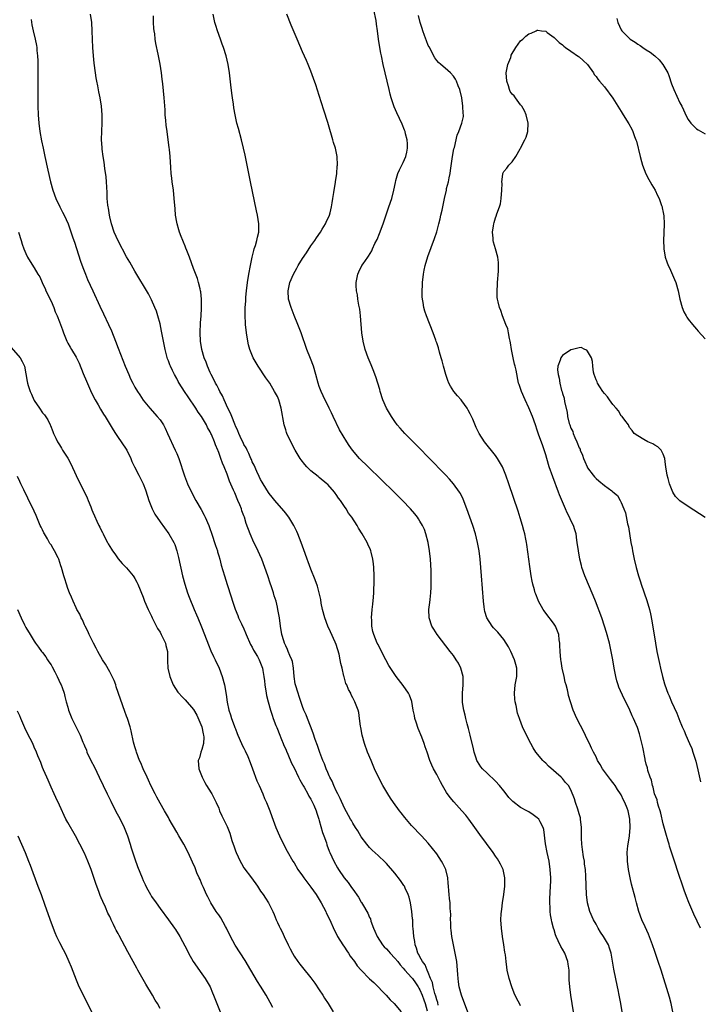
# Model space of a CAD drawing. Units: inches. Extents: x 2505000 to 2508000, y 1503000 to 1506000.
# Drawn here: x 2505296 to 2505458, y 1503235 to 1503470 of the extents above; entities that cross this region are included whole.
import ezdxf

# ---------------------------------------------------------------- set-up
doc = ezdxf.new("R2010")
doc.units = ezdxf.units.IN
doc.header["$MEASUREMENT"] = 0
doc.layers.add('LD25051503_10ft', color=91, linetype='Continuous')

msp = doc.modelspace()

# ---------------------------------------------------------------- linework, layer by layer
at = {"layer": 'LD25051503_10ft'}
for points, elevation in [([(2505439.27, 1503233), (2505438.92, 1503235), (2505438.6, 1503236.6), (2505438.5, 1503237), (2505438.27, 1503238.27), (2505438.09, 1503239), (2505437.23, 1503243.23), (2505436.65, 1503247), (2505436.25, 1503248.25), (2505435.98, 1503249), (2505434.77, 1503251), (2505434.06, 1503252.06), (2505433.48, 1503253), (2505433, 1503253.91), (2505432.39, 1503255), (2505431.5, 1503257), (2505430.95, 1503259), (2505430.73, 1503261), (2505430.58, 1503265.42), (2505430.47, 1503267), (2505430.29, 1503268.29), (2505430.23, 1503269), (2505430.04, 1503270.04), (2505429.77, 1503271.76), (2505429.59, 1503273), (2505429.57, 1503274.43), (2505429.51, 1503275.51), (2505429.55, 1503277), (2505429.32, 1503279), (2505429.27, 1503279.27), (2505429, 1503280.22), (2505428.85, 1503280.85), (2505428.63, 1503281.37), (2505428.09, 1503283), (2505427.84, 1503283.84), (2505427, 1503286), (2505426.45, 1503287), (2505425.76, 1503287.76), (2505425, 1503288.72), (2505424.71, 1503289), (2505421.64, 1503291.64), (2505421, 1503292.36), (2505420.66, 1503292.66), (2505420.35, 1503293), (2505418.67, 1503295), (2505417.99, 1503295.99), (2505417.42, 1503297), (2505415.94, 1503299.94), (2505415.49, 1503301), (2505414.79, 1503302.79), (2505414.73, 1503303), (2505414.29, 1503304.29), (2505413.93, 1503306.07), (2505413.7, 1503307), (2505413.63, 1503307.63), (2505413.53, 1503309), (2505413.75, 1503311), (2505414.12, 1503313), (2505414.13, 1503313.87), (2505414.11, 1503315), (2505413.85, 1503315.85), (2505413.57, 1503317), (2505412.72, 1503319), (2505412.12, 1503320.12), (2505411.6, 1503321), (2505411, 1503321.84), (2505409.55, 1503323.55), (2505409, 1503324.15), (2505408.58, 1503324.58), (2505408.22, 1503325), (2505406.96, 1503327), (2505406.51, 1503328.51), (2505406.4, 1503329), (2505406.34, 1503329.66), (2505406.18, 1503331), (2505405.67, 1503337), (2505405.36, 1503341), (2505405.14, 1503343), (2505404.77, 1503345), (2505404.23, 1503347), (2505403.59, 1503349), (2505402.9, 1503351), (2505402.19, 1503353), (2505401.3, 1503355.3), (2505400.65, 1503356.65), (2505400.43, 1503357), (2505399, 1503359), (2505398.06, 1503360.06), (2505397.18, 1503361), (2505393, 1503365.36), (2505391, 1503367.39), (2505389.36, 1503369), (2505389, 1503369.39), (2505387.38, 1503371), (2505386.25, 1503372.25), (2505385.6, 1503373), (2505385, 1503373.82), (2505384.2, 1503375), (2505383, 1503377), (2505382.17, 1503379), (2505381.54, 1503381), (2505381.43, 1503381.43), (2505380.5, 1503384.5), (2505379.82, 1503386.18), (2505379.37, 1503387.37), (2505378.69, 1503389), (2505377.97, 1503391), (2505377.44, 1503393), (2505377.15, 1503395), (2505376.81, 1503399), (2505376.64, 1503400.64), (2505376.43, 1503401.57), (2505376.21, 1503403), (2505376.07, 1503404.07), (2505375.86, 1503405), (2505375.77, 1503406.23), (2505375.76, 1503407), (2505376.17, 1503409), (2505376.46, 1503409.54), (2505377.16, 1503411), (2505377.46, 1503411.46), (2505378.55, 1503413), (2505378.76, 1503413.24), (2505379.5, 1503414.5), (2505379.68, 1503415), (2505380.25, 1503416.25), (2505380.76, 1503417.24), (2505381.37, 1503418.63), (2505382.27, 1503421), (2505383.61, 1503425), (2505384.26, 1503427), (2505384.8, 1503429), (2505385.16, 1503430.84), (2505385.29, 1503431.29), (2505385.74, 1503433), (2505386.11, 1503433.89), (2505387, 1503435.56), (2505387.67, 1503437), (2505387.9, 1503438.1), (2505388.06, 1503439), (2505388.03, 1503440.03), (2505387.95, 1503441), (2505387.57, 1503442.43), (2505387.46, 1503443), (2505387.34, 1503443.34), (2505386.74, 1503444.74), (2505385.47, 1503447.47), (2505384.88, 1503448.88), (2505384.16, 1503451), (2505383.9, 1503451.9), (2505383.63, 1503453), (2505383.16, 1503455), (2505382.27, 1503459), (2505381.84, 1503461), (2505381.71, 1503461.71), (2505381.44, 1503463), (2505381.13, 1503465), (2505380.88, 1503467), (2505380.62, 1503468.62), (2505380.55, 1503469.45), (2505380.01, 1503472.01)], 7730), ([(2505298.29, 1503469.71), (2505298.44, 1503468.44), (2505298.72, 1503467), (2505299.2, 1503465), (2505299.52, 1503463.52), (2505299.61, 1503463), (2505299.65, 1503462.35), (2505299.81, 1503461), (2505299.87, 1503459.87), (2505299.87, 1503459), (2505299.85, 1503458.15), (2505299.88, 1503455.88), (2505299.85, 1503454.15), (2505299.88, 1503451.88), (2505299.87, 1503450.13), (2505299.88, 1503449), (2505299.93, 1503447), (2505300.06, 1503445), (2505300.34, 1503443), (2505300.75, 1503440.75), (2505301.11, 1503439), (2505301.53, 1503437), (2505302.25, 1503433.75), (2505302.87, 1503431), (2505303.43, 1503429), (2505304.19, 1503427), (2505305.14, 1503425), (2505305.77, 1503423.77), (2505306.18, 1503423), (2505307.08, 1503421), (2505307.58, 1503419.58), (2505308.11, 1503417.89), (2505308.42, 1503417), (2505308.58, 1503416.58), (2505310.07, 1503412.07), (2505310.58, 1503410.58), (2505311.19, 1503409), (2505311.72, 1503407.72), (2505312.95, 1503405), (2505314.64, 1503401.36), (2505315.54, 1503399.53), (2505316.73, 1503397), (2505317.42, 1503395.42), (2505318.37, 1503393), (2505319, 1503391.29), (2505320.7, 1503387), (2505321.54, 1503385), (2505322, 1503384), (2505322.48, 1503383), (2505323, 1503382.04), (2505323.6, 1503381), (2505324.15, 1503380.15), (2505325, 1503378.94), (2505326.57, 1503377), (2505328.36, 1503375), (2505329, 1503374.2), (2505329.8, 1503373), (2505330.22, 1503372.22), (2505330.81, 1503371), (2505332.65, 1503367), (2505333, 1503366.16), (2505333.46, 1503365), (2505334.87, 1503360.87), (2505335.58, 1503359), (2505336.5, 1503357), (2505337.55, 1503355), (2505338.81, 1503352.81), (2505339.52, 1503351.52), (2505339.76, 1503351), (2505340.61, 1503349), (2505341.53, 1503346.47), (2505342.03, 1503345), (2505342.24, 1503344.24), (2505342.68, 1503343), (2505342.74, 1503342.74), (2505343, 1503341.8), (2505343.24, 1503341), (2505343.59, 1503339.59), (2505344.35, 1503337), (2505345, 1503334.94), (2505345.98, 1503331.98), (2505346.26, 1503331), (2505346.92, 1503329.08), (2505347.57, 1503327.57), (2505347.76, 1503327), (2505348.41, 1503325.59), (2505349, 1503324.38), (2505349.42, 1503323.42), (2505349.57, 1503323), (2505350.61, 1503320.61), (2505351, 1503319.99), (2505351.32, 1503319.32), (2505352.23, 1503317.77), (2505352.65, 1503317), (2505353, 1503316.2), (2505353.45, 1503315), (2505353.53, 1503314.47), (2505353.8, 1503313), (2505353.94, 1503311.94), (2505354.03, 1503311), (2505354.34, 1503309), (2505354.44, 1503308.44), (2505354.78, 1503307), (2505355.36, 1503305), (2505355.75, 1503303.75), (2505356.02, 1503303), (2505356.65, 1503301.35), (2505356.83, 1503300.83), (2505357, 1503300.43), (2505357.4, 1503299.4), (2505358.02, 1503297.98), (2505358.41, 1503297), (2505358.57, 1503296.57), (2505359, 1503295.66), (2505359.18, 1503295.18), (2505359.48, 1503294.52), (2505360.36, 1503292.36), (2505361, 1503291.22), (2505362.06, 1503289), (2505362.35, 1503288.35), (2505363, 1503287.28), (2505363.09, 1503287.09), (2505363.35, 1503286.65), (2505364.25, 1503285), (2505364.49, 1503284.49), (2505365, 1503283.75), (2505365.24, 1503283.24), (2505365.38, 1503283), (2505365.68, 1503282.32), (2505366.21, 1503281), (2505366.39, 1503280.39), (2505366.89, 1503279), (2505367, 1503278.67), (2505367.78, 1503275.78), (2505368.08, 1503275), (2505368.69, 1503273.31), (2505368.83, 1503272.83), (2505369.36, 1503271.36), (2505369.53, 1503271), (2505369.97, 1503269.97), (2505370.44, 1503269), (2505371.37, 1503267.37), (2505371.59, 1503267), (2505372.95, 1503265), (2505373.85, 1503263.85), (2505374.71, 1503262.71), (2505375, 1503262.26), (2505376.37, 1503260.37), (2505377, 1503259.19), (2505377.08, 1503259.08), (2505377.28, 1503258.72), (2505378.58, 1503256.58), (2505379, 1503255.56), (2505379.19, 1503255.19), (2505379.31, 1503254.69), (2505379.95, 1503253), (2505380.28, 1503252.28), (2505380.81, 1503251), (2505382.09, 1503249), (2505382.5, 1503248.5), (2505383, 1503248.05), (2505383.49, 1503247.49), (2505383.89, 1503247), (2505385, 1503245.87), (2505385.69, 1503245), (2505386.25, 1503244.25), (2505387, 1503243.47), (2505387.4, 1503243), (2505389, 1503241.25), (2505389.2, 1503241), (2505389.92, 1503239.92), (2505390.56, 1503239), (2505390.71, 1503238.71), (2505391, 1503238.29), (2505391.54, 1503237), (2505391.9, 1503235.9), (2505392.22, 1503235), (2505392.74, 1503233.26)], 7780), ([(2505395.37, 1503234.63), (2505395.24, 1503235.24), (2505395, 1503235.91), (2505394.79, 1503236.79), (2505394.58, 1503237.42), (2505394.19, 1503239), (2505394, 1503240), (2505393.55, 1503241), (2505393, 1503242.4), (2505392.72, 1503243), (2505392.23, 1503244.23), (2505391.6, 1503245), (2505391, 1503246.13), (2505390.71, 1503246.71), (2505390.49, 1503247), (2505390.21, 1503248.21), (2505389.85, 1503249), (2505389.79, 1503249.79), (2505389.54, 1503251), (2505389.4, 1503253), (2505389.34, 1503253.34), (2505389.28, 1503255), (2505389.24, 1503255.24), (2505389.09, 1503257), (2505388.75, 1503259), (2505388.41, 1503260.41), (2505388.2, 1503261), (2505387.49, 1503262.51), (2505387.29, 1503263), (2505387.19, 1503263.19), (2505386.38, 1503264.38), (2505385, 1503266.12), (2505383, 1503268.41), (2505382.71, 1503268.71), (2505381, 1503270.34), (2505379.61, 1503271.61), (2505379, 1503272.26), (2505378.37, 1503273), (2505377, 1503274.81), (2505376.18, 1503276.18), (2505375.63, 1503277), (2505375, 1503278.02), (2505374.65, 1503278.65), (2505374.44, 1503279), (2505373, 1503281.61), (2505371.95, 1503283.95), (2505371.38, 1503285), (2505371, 1503285.77), (2505370.44, 1503287), (2505370.04, 1503288.04), (2505369.5, 1503289), (2505369.36, 1503289.36), (2505369, 1503290.13), (2505368.63, 1503291), (2505368.2, 1503292.2), (2505367.84, 1503293), (2505367.11, 1503294.89), (2505366.56, 1503296.56), (2505366.01, 1503297.99), (2505365.51, 1503299.51), (2505364.86, 1503301.14), (2505364.16, 1503303), (2505363.86, 1503303.86), (2505363.34, 1503305), (2505363, 1503305.89), (2505362.22, 1503308.22), (2505361.93, 1503309), (2505361.31, 1503311), (2505361.25, 1503311.25), (2505361.01, 1503313), (2505360.88, 1503315), (2505360.57, 1503316.57), (2505360.45, 1503317), (2505359.98, 1503318.02), (2505359.59, 1503319), (2505359.45, 1503319.45), (2505359, 1503320.33), (2505358.8, 1503320.8), (2505358.67, 1503321), (2505358.5, 1503321.5), (2505358.08, 1503323), (2505357.76, 1503325), (2505357.49, 1503327), (2505357.14, 1503329), (2505357, 1503329.56), (2505356.68, 1503331), (2505356.26, 1503332.26), (2505356.06, 1503333), (2505355.58, 1503334.42), (2505355.27, 1503335.27), (2505354.7, 1503337), (2505354.03, 1503339), (2505353.26, 1503341), (2505351.94, 1503343.94), (2505351.39, 1503345), (2505350.48, 1503347), (2505349.54, 1503349.54), (2505349.12, 1503351), (2505349, 1503351.35), (2505348.55, 1503352.55), (2505348.4, 1503353), (2505348.03, 1503353.97), (2505347.59, 1503355), (2505347.39, 1503355.39), (2505347, 1503356.45), (2505346.82, 1503356.82), (2505346.56, 1503357.44), (2505345.56, 1503359.56), (2505345, 1503361.27), (2505344.3, 1503363), (2505343.89, 1503363.89), (2505343.52, 1503365), (2505343, 1503366.47), (2505342.84, 1503366.84), (2505342.79, 1503367), (2505342.23, 1503368.23), (2505341.98, 1503369), (2505341.3, 1503370.7), (2505341.16, 1503371), (2505341, 1503371.34), (2505340.36, 1503372.36), (2505340.06, 1503373), (2505338.88, 1503375), (2505338.09, 1503376.09), (2505337.55, 1503377), (2505335.71, 1503379.71), (2505334.85, 1503381), (2505333.58, 1503383), (2505333.37, 1503383.37), (2505333, 1503384.07), (2505332.46, 1503385), (2505331.97, 1503386.03), (2505331.48, 1503387), (2505331.34, 1503387.34), (2505331, 1503388.31), (2505330.8, 1503388.8), (2505330.36, 1503390.36), (2505330.22, 1503391), (2505329.39, 1503395.39), (2505329, 1503397.14), (2505328.48, 1503399), (2505328.14, 1503400.14), (2505327.79, 1503401), (2505327, 1503402.86), (2505326.24, 1503404.24), (2505323, 1503409.67), (2505321.79, 1503411.79), (2505321, 1503413.14), (2505319, 1503416.88), (2505318.09, 1503419), (2505317.4, 1503421), (2505317, 1503422.61), (2505316.92, 1503423), (2505316.68, 1503424.68), (2505316.61, 1503425), (2505316.54, 1503425.46), (2505316.43, 1503427), (2505316.43, 1503428.43), (2505316.29, 1503429.71), (2505316.26, 1503431), (2505316.15, 1503432.15), (2505315.86, 1503434.14), (2505315.7, 1503435.7), (2505315.48, 1503437), (2505315.23, 1503438.77), (2505315.19, 1503439.19), (2505315.06, 1503441), (2505315.11, 1503443.11), (2505315.21, 1503445), (2505315.23, 1503447), (2505315.06, 1503449), (2505314.73, 1503451), (2505314.42, 1503452.42), (2505314.15, 1503453.85), (2505313.92, 1503455), (2505313.78, 1503455.78), (2505313.59, 1503457), (2505313.28, 1503459.28), (2505313.12, 1503461), (2505312.98, 1503463), (2505312.9, 1503464.9), (2505312.84, 1503467), (2505312.71, 1503469), (2505312.41, 1503471)], 7770), ([(2505402.55, 1503232.55), (2505401.46, 1503235.46), (2505400.92, 1503237), (2505400.39, 1503239), (2505400.19, 1503240.19), (2505400.11, 1503241), (2505400.06, 1503241.94), (2505399.78, 1503245), (2505399.44, 1503247), (2505398.99, 1503248.99), (2505398.64, 1503251), (2505398.48, 1503252.48), (2505398.41, 1503253), (2505398.38, 1503254.38), (2505398.32, 1503255), (2505398.34, 1503256.34), (2505398.3, 1503257), (2505398.22, 1503257.78), (2505398.19, 1503259), (2505398.09, 1503260.09), (2505397.96, 1503261), (2505397.9, 1503261.9), (2505397.79, 1503263), (2505397.75, 1503263.75), (2505397.62, 1503265), (2505397.14, 1503267), (2505396.45, 1503268.45), (2505396.13, 1503269), (2505395, 1503270.7), (2505394.02, 1503272.02), (2505393, 1503273.24), (2505391.38, 1503275), (2505389, 1503277.5), (2505387.39, 1503279.39), (2505386.51, 1503280.51), (2505386.16, 1503281), (2505384.7, 1503283), (2505384, 1503284), (2505383.33, 1503285), (2505382.12, 1503287), (2505381.08, 1503289), (2505380.17, 1503291), (2505379.34, 1503293), (2505378.53, 1503295), (2505377.8, 1503297), (2505377.23, 1503299), (2505376.88, 1503300.88), (2505376.81, 1503301.19), (2505376.6, 1503303), (2505376.39, 1503304.39), (2505376.23, 1503305), (2505375.47, 1503307), (2505375.28, 1503307.28), (2505375, 1503307.92), (2505374.63, 1503308.63), (2505374.48, 1503309), (2505373.93, 1503309.93), (2505373.56, 1503311), (2505373.36, 1503311.36), (2505373, 1503312.65), (2505372.91, 1503312.91), (2505372.88, 1503313.12), (2505372.42, 1503315), (2505372.12, 1503316.12), (2505372, 1503317), (2505371.7, 1503318.3), (2505371, 1503320.67), (2505370.77, 1503321.23), (2505369.65, 1503323.65), (2505369.05, 1503325), (2505368.28, 1503327), (2505367.77, 1503329), (2505367.46, 1503330.54), (2505367.34, 1503331.34), (2505366.98, 1503332.98), (2505366.57, 1503334.57), (2505366.04, 1503336.04), (2505365, 1503338.58), (2505364.34, 1503340.34), (2505364.12, 1503341), (2505363.65, 1503342.35), (2505362.68, 1503345), (2505361.89, 1503347), (2505361.62, 1503347.62), (2505360.93, 1503349), (2505359.72, 1503351), (2505359.44, 1503351.44), (2505359, 1503351.97), (2505358.56, 1503352.56), (2505356.36, 1503355), (2505355.78, 1503355.78), (2505355, 1503356.69), (2505354.49, 1503357.51), (2505353.38, 1503359.38), (2505353, 1503359.99), (2505352.69, 1503360.69), (2505352.1, 1503361.9), (2505351.43, 1503363.43), (2505351, 1503364.22), (2505350.79, 1503364.79), (2505350.69, 1503365), (2505350.21, 1503366.21), (2505349.77, 1503367), (2505349.53, 1503367.53), (2505349, 1503368.37), (2505348.81, 1503368.81), (2505348.43, 1503369.57), (2505347.8, 1503371), (2505347.6, 1503371.6), (2505347, 1503372.78), (2505346.94, 1503372.94), (2505346.83, 1503373.17), (2505346.11, 1503375), (2505345.83, 1503375.83), (2505345.17, 1503377), (2505344.29, 1503379), (2505343.92, 1503379.92), (2505343.29, 1503381), (2505343, 1503381.54), (2505342.53, 1503382.53), (2505342.25, 1503383), (2505341.86, 1503383.86), (2505341.22, 1503385), (2505341, 1503385.49), (2505340.32, 1503387), (2505339.99, 1503387.99), (2505339.56, 1503389), (2505338.99, 1503391), (2505338.67, 1503393), (2505338.57, 1503395), (2505338.66, 1503397.34), (2505338.78, 1503399), (2505338.89, 1503400.89), (2505338.88, 1503401.12), (2505338.89, 1503403), (2505338.74, 1503404.74), (2505338.68, 1503405), (2505338.56, 1503405.44), (2505338.22, 1503407), (2505337.94, 1503407.94), (2505337, 1503410.35), (2505336.03, 1503413), (2505335.4, 1503414.6), (2505335.19, 1503415.19), (2505335, 1503415.62), (2505334.62, 1503416.62), (2505334.45, 1503417), (2505334.06, 1503417.94), (2505333.67, 1503419), (2505333.53, 1503419.53), (2505333.06, 1503421), (2505333, 1503421.38), (2505332.73, 1503423), (2505332.58, 1503424.58), (2505332.4, 1503427), (2505332.2, 1503429), (2505331.94, 1503431), (2505331.85, 1503431.85), (2505331.69, 1503433), (2505331.56, 1503434.44), (2505331.44, 1503437), (2505331.28, 1503438.72), (2505331.2, 1503439.2), (2505330.97, 1503441.03), (2505330.69, 1503443), (2505330.5, 1503444.5), (2505330.38, 1503445.62), (2505330.26, 1503447), (2505330.2, 1503448.2), (2505329.99, 1503451), (2505329.64, 1503454.36), (2505329.48, 1503455.48), (2505329.33, 1503457), (2505329.04, 1503459.04), (2505328.53, 1503461.47), (2505327.97, 1503463.97), (2505327.85, 1503465), (2505327.73, 1503466.27), (2505327.62, 1503467), (2505327.56, 1503467.56), (2505327.48, 1503469), (2505327.43, 1503470.57)], 7760), ([(2505415, 1503234.49), (2505414.77, 1503235), (2505414.13, 1503236.13), (2505413.51, 1503237.51), (2505412.92, 1503239), (2505412.28, 1503241), (2505411.82, 1503243), (2505411.71, 1503243.71), (2505411.54, 1503245), (2505411.39, 1503246.61), (2505411.28, 1503247.28), (2505411.05, 1503249), (2505410.72, 1503251), (2505410.43, 1503253), (2505410.3, 1503255), (2505410.37, 1503256.37), (2505410.42, 1503257), (2505410.5, 1503257.5), (2505410.69, 1503259), (2505410.98, 1503261), (2505411.23, 1503263), (2505411.28, 1503265), (2505410.86, 1503267), (2505410.25, 1503268.25), (2505409.83, 1503269), (2505409.49, 1503269.49), (2505409, 1503270.18), (2505408.44, 1503271), (2505405.3, 1503275.3), (2505404.12, 1503277), (2505402.66, 1503279), (2505401.93, 1503279.93), (2505401, 1503281.01), (2505399.1, 1503283.1), (2505398.18, 1503284.18), (2505397.34, 1503285.34), (2505397, 1503285.94), (2505396.36, 1503287), (2505395.91, 1503287.91), (2505395.31, 1503289), (2505395, 1503289.67), (2505394.23, 1503291), (2505393.86, 1503291.86), (2505393.39, 1503293), (2505392.73, 1503295), (2505392.26, 1503296.26), (2505392.02, 1503297), (2505391.42, 1503298.58), (2505390.6, 1503300.6), (2505390.09, 1503302.09), (2505389.82, 1503303), (2505389.67, 1503303.67), (2505389.4, 1503305), (2505389.04, 1503307.04), (2505388.55, 1503308.55), (2505388.29, 1503309), (2505387, 1503310.88), (2505385.35, 1503313), (2505385, 1503313.47), (2505383.62, 1503315.62), (2505382.84, 1503317), (2505382.21, 1503318.21), (2505381, 1503320.64), (2505380.83, 1503321), (2505379.99, 1503323), (2505379.77, 1503323.77), (2505379.53, 1503325), (2505379.49, 1503326.51), (2505379.46, 1503327), (2505379.61, 1503329), (2505379.73, 1503330.27), (2505379.96, 1503331.96), (2505380.03, 1503333), (2505380.04, 1503333.96), (2505380.12, 1503335), (2505380.12, 1503336.12), (2505380.09, 1503337), (2505379.98, 1503339), (2505379.9, 1503339.9), (2505379.75, 1503341), (2505379.33, 1503342.67), (2505379.27, 1503343), (2505379.2, 1503343.2), (2505378.59, 1503344.59), (2505378.39, 1503345), (2505377.25, 1503347), (2505376.37, 1503348.37), (2505376.01, 1503349), (2505374.72, 1503351), (2505374, 1503352), (2505373.38, 1503353), (2505373, 1503353.53), (2505372.03, 1503355), (2505371.57, 1503355.57), (2505371, 1503356.43), (2505370.76, 1503356.76), (2505370.6, 1503357), (2505369, 1503358.82), (2505368.81, 1503359), (2505367, 1503360.46), (2505366.69, 1503360.69), (2505365, 1503362.09), (2505364.06, 1503363), (2505363.55, 1503363.55), (2505362.66, 1503364.66), (2505362.42, 1503365), (2505361.21, 1503367), (2505360.17, 1503369), (2505359.27, 1503371), (2505359.2, 1503371.2), (2505359, 1503371.86), (2505358.63, 1503373), (2505357.92, 1503377), (2505357.31, 1503379), (2505357, 1503379.76), (2505356.56, 1503380.56), (2505356.35, 1503381), (2505355.16, 1503383), (2505354.26, 1503384.26), (2505352.39, 1503387), (2505351.24, 1503389), (2505350.58, 1503390.58), (2505350.42, 1503391), (2505350.12, 1503392.12), (2505349.92, 1503393), (2505349.61, 1503395), (2505349.41, 1503397), (2505349.31, 1503399.31), (2505349.35, 1503401), (2505349.45, 1503402.55), (2505349.44, 1503403), (2505349.47, 1503403.47), (2505349.61, 1503405), (2505349.87, 1503407), (2505350.2, 1503409), (2505350.55, 1503411), (2505350.96, 1503413), (2505351.35, 1503414.65), (2505351.5, 1503415), (2505351.78, 1503415.78), (2505352.11, 1503417), (2505352.22, 1503417.78), (2505352.54, 1503419), (2505352.57, 1503420.57), (2505352.56, 1503421), (2505352.26, 1503423), (2505352.05, 1503424.05), (2505350.58, 1503431), (2505349.31, 1503437.31), (2505348.94, 1503439), (2505348.45, 1503441), (2505347.69, 1503443.69), (2505347.36, 1503445), (2505346.91, 1503447), (2505346.61, 1503448.61), (2505346.5, 1503449.5), (2505346.27, 1503451), (2505346.12, 1503452.12), (2505345.89, 1503454.11), (2505345.55, 1503457), (2505345.24, 1503459), (2505344.8, 1503461), (2505344.18, 1503463), (2505343.84, 1503463.84), (2505343.44, 1503465), (2505342.69, 1503467), (2505342.28, 1503468.28), (2505342.11, 1503469), (2505341.7, 1503471)], 7750), ([(2505427.65, 1503233), (2505426.99, 1503237), (2505426.72, 1503239), (2505426.63, 1503240.63), (2505426.63, 1503241.37), (2505426.59, 1503243), (2505426.38, 1503244.38), (2505426.3, 1503245), (2505425.53, 1503247), (2505425, 1503248.01), (2505424.63, 1503248.63), (2505424.01, 1503249.99), (2505423.51, 1503251), (2505423.37, 1503251.37), (2505423, 1503252.6), (2505422.86, 1503253), (2505422.48, 1503254.48), (2505422.4, 1503255), (2505422.15, 1503256.15), (2505422.08, 1503257), (2505422.07, 1503257.93), (2505421.95, 1503259), (2505421.97, 1503259.97), (2505422.17, 1503263), (2505422.2, 1503264.2), (2505422.21, 1503265), (2505422.1, 1503267), (2505421.8, 1503269), (2505421.34, 1503271), (2505420.93, 1503273.07), (2505420.56, 1503276.56), (2505420.41, 1503277), (2505419.68, 1503278.32), (2505419.34, 1503279), (2505419, 1503279.32), (2505417.99, 1503279.99), (2505417, 1503280.7), (2505416.49, 1503281), (2505415, 1503281.76), (2505413.16, 1503283.16), (2505412.18, 1503284.18), (2505411.59, 1503285), (2505411, 1503285.74), (2505409.95, 1503287), (2505409, 1503288.02), (2505407, 1503289.93), (2505405.92, 1503291), (2505405.5, 1503291.5), (2505404.72, 1503292.72), (2505404.61, 1503293), (2505404.45, 1503293.55), (2505403.95, 1503295), (2505403.76, 1503295.76), (2505403, 1503299), (2505402.61, 1503300.61), (2505402.3, 1503301.7), (2505401.97, 1503303), (2505401.82, 1503303.82), (2505401.48, 1503305), (2505401.16, 1503306.84), (2505401.15, 1503307), (2505401.14, 1503309), (2505401.33, 1503311), (2505401.34, 1503311.34), (2505401.32, 1503313), (2505400.78, 1503315), (2505400.18, 1503316.18), (2505399.68, 1503317), (2505399, 1503317.98), (2505398.25, 1503319), (2505395.15, 1503323), (2505394.29, 1503324.29), (2505393.87, 1503325), (2505393.19, 1503327), (2505393.11, 1503329), (2505393.34, 1503330.66), (2505393.41, 1503331.41), (2505393.62, 1503333), (2505393.71, 1503334.29), (2505393.71, 1503335), (2505393.68, 1503335.68), (2505393.7, 1503337), (2505393.68, 1503338.32), (2505393.62, 1503339.62), (2505393.54, 1503341), (2505393.31, 1503343), (2505392.97, 1503344.97), (2505392.43, 1503347), (2505392.05, 1503348.05), (2505391.63, 1503349), (2505391, 1503350.09), (2505390.64, 1503350.64), (2505390.39, 1503351), (2505389.77, 1503351.77), (2505388.72, 1503353), (2505386.84, 1503355), (2505384.85, 1503357), (2505378.64, 1503363), (2505376.62, 1503365), (2505374.91, 1503367), (2505374.1, 1503368.1), (2505373.53, 1503369), (2505371.85, 1503371.85), (2505370.3, 1503375), (2505369.92, 1503375.92), (2505369.37, 1503377), (2505367.95, 1503379.95), (2505367.46, 1503381), (2505367, 1503382.17), (2505366.71, 1503383), (2505366.2, 1503385), (2505365.64, 1503387), (2505364.89, 1503388.89), (2505364.02, 1503391), (2505362.65, 1503395), (2505362.2, 1503396.2), (2505361.9, 1503397), (2505361, 1503399.13), (2505360.27, 1503401), (2505359.68, 1503403), (2505359.55, 1503405), (2505359.83, 1503406.17), (2505359.99, 1503407), (2505360.84, 1503409), (2505361.62, 1503410.38), (2505361.95, 1503411), (2505363, 1503412.69), (2505363.93, 1503414.07), (2505365, 1503415.69), (2505365.92, 1503417), (2505366.35, 1503417.65), (2505367.25, 1503419), (2505367.66, 1503419.66), (2505368.47, 1503421), (2505368.62, 1503421.38), (2505369.39, 1503423), (2505369.56, 1503423.56), (2505369.93, 1503425), (2505370.03, 1503425.97), (2505370.24, 1503427), (2505370.48, 1503428.48), (2505370.53, 1503429), (2505370.83, 1503430.83), (2505370.84, 1503431), (2505371.14, 1503433), (2505371.28, 1503434.72), (2505371.32, 1503435), (2505371.25, 1503437), (2505371, 1503438.23), (2505370.83, 1503439), (2505370.37, 1503440.37), (2505370.21, 1503441), (2505369.9, 1503442.1), (2505369.48, 1503443.48), (2505369, 1503445.14), (2505368.1, 1503448.1), (2505367, 1503451.61), (2505366.16, 1503454.16), (2505365.64, 1503455.64), (2505365, 1503457.37), (2505364.33, 1503459), (2505363.94, 1503459.94), (2505363, 1503461.99), (2505361.74, 1503465), (2505361, 1503466.67), (2505360.32, 1503468.32), (2505359.25, 1503471)], 7740), ([(2505451.32, 1503233), (2505450.92, 1503235), (2505450.54, 1503236.54), (2505448.53, 1503243), (2505447.85, 1503245), (2505447, 1503247.44), (2505446.48, 1503249), (2505445.53, 1503251.53), (2505444.71, 1503253.29), (2505443.95, 1503255), (2505443.22, 1503257), (2505442.65, 1503259), (2505442.32, 1503260.32), (2505441.47, 1503263.47), (2505441.11, 1503265), (2505440.74, 1503267), (2505440.51, 1503269), (2505440.48, 1503269.51), (2505440.46, 1503271), (2505440.62, 1503272.62), (2505440.64, 1503273), (2505440.95, 1503275), (2505441.14, 1503277), (2505441.08, 1503279), (2505441, 1503279.41), (2505440.64, 1503281), (2505440.43, 1503281.57), (2505439.85, 1503283), (2505439.54, 1503283.54), (2505439, 1503284.76), (2505438.88, 1503285), (2505438.1, 1503286.1), (2505437.58, 1503287), (2505437.32, 1503287.32), (2505437, 1503287.75), (2505436.42, 1503288.42), (2505435, 1503290.35), (2505434.54, 1503291), (2505433.99, 1503291.99), (2505433.39, 1503293), (2505433, 1503293.82), (2505432.38, 1503295), (2505431.94, 1503295.94), (2505431.41, 1503297), (2505431, 1503297.91), (2505429.99, 1503299.99), (2505429.31, 1503301.31), (2505428.45, 1503303), (2505427.59, 1503305), (2505426.9, 1503307), (2505426.47, 1503308.47), (2505426.34, 1503309), (2505426.18, 1503309.82), (2505425.88, 1503311), (2505425.68, 1503311.68), (2505425.42, 1503313), (2505424.96, 1503315), (2505424.65, 1503316.65), (2505424.6, 1503317), (2505424.43, 1503319), (2505424.41, 1503320.41), (2505424.37, 1503321), (2505424.23, 1503321.77), (2505424.1, 1503323), (2505423.82, 1503323.82), (2505423.31, 1503325), (2505423, 1503325.48), (2505422.36, 1503326.36), (2505421.49, 1503327.49), (2505420.65, 1503328.65), (2505420.42, 1503329), (2505419.32, 1503331), (2505419.22, 1503331.22), (2505418.63, 1503332.63), (2505418.51, 1503333), (2505418.34, 1503333.66), (2505417.94, 1503335), (2505417.76, 1503335.76), (2505417.55, 1503337), (2505417.3, 1503338.7), (2505417.21, 1503339.21), (2505416.97, 1503340.97), (2505416.51, 1503344.51), (2505416.43, 1503345), (2505416.26, 1503345.74), (2505416.01, 1503347), (2505415.8, 1503347.8), (2505415.46, 1503349), (2505414.89, 1503350.89), (2505414.41, 1503352.41), (2505412.2, 1503359), (2505411.5, 1503361), (2505411, 1503362.24), (2505410.67, 1503363), (2505409.5, 1503365), (2505409, 1503365.69), (2505406.39, 1503369), (2505405.1, 1503371), (2505404.39, 1503372.39), (2505403.58, 1503374.41), (2505403.32, 1503375), (2505403, 1503375.63), (2505402.52, 1503376.52), (2505402.27, 1503377), (2505401, 1503378.76), (2505400.8, 1503379), (2505399.94, 1503379.94), (2505399.1, 1503381), (2505398.26, 1503382.26), (2505397.9, 1503383), (2505397.63, 1503383.63), (2505397.14, 1503385), (2505396.6, 1503387), (2505396.31, 1503388.31), (2505396.07, 1503389), (2505395.64, 1503390.36), (2505395.39, 1503391.39), (2505395, 1503392.58), (2505394.91, 1503392.91), (2505394.78, 1503393.22), (2505394.16, 1503395), (2505392.58, 1503399), (2505392.16, 1503400.16), (2505391.94, 1503401), (2505391.77, 1503402.23), (2505391.61, 1503403), (2505391.57, 1503403.57), (2505391.55, 1503405), (2505391.63, 1503406.37), (2505391.64, 1503407), (2505391.87, 1503409), (2505392.04, 1503409.96), (2505392.25, 1503411), (2505392.85, 1503413.15), (2505394.5, 1503417.5), (2505395, 1503419.08), (2505395.53, 1503421), (2505395.83, 1503422.17), (2505396.01, 1503423), (2505396.27, 1503424.27), (2505396.55, 1503425.45), (2505396.84, 1503427), (2505397.3, 1503429), (2505397.37, 1503429.37), (2505397.78, 1503431), (2505397.94, 1503431.94), (2505398.18, 1503433), (2505398.3, 1503433.7), (2505398.8, 1503437), (2505399.11, 1503438.89), (2505399.21, 1503439.21), (2505399.89, 1503442.11), (2505400.27, 1503443), (2505401.02, 1503445), (2505401.39, 1503446.61), (2505401.37, 1503447), (2505401.28, 1503447.28), (2505401.27, 1503449), (2505401, 1503451.04), (2505400.49, 1503453), (2505400.15, 1503453.85), (2505399.72, 1503455), (2505399.47, 1503455.47), (2505399, 1503456.22), (2505398.26, 1503457), (2505397, 1503458.06), (2505396, 1503459), (2505395.46, 1503459.46), (2505395, 1503459.96), (2505394.57, 1503460.57), (2505393.17, 1503463.17), (2505393, 1503463.54), (2505392.59, 1503464.59), (2505392.1, 1503465.9), (2505391.71, 1503467), (2505391.55, 1503467.55), (2505391.04, 1503469), (2505390.66, 1503470.65)], 7720), ([(2505437.95, 1503469.95), (2505438.18, 1503469), (2505439, 1503467.21), (2505439.13, 1503467), (2505441, 1503465.15), (2505441.18, 1503465), (2505442.33, 1503464.33), (2505443, 1503463.82), (2505443.54, 1503463.54), (2505444.19, 1503463), (2505445, 1503462.47), (2505445.93, 1503461.93), (2505447, 1503461), (2505448.1, 1503460.1), (2505448.97, 1503459), (2505450.12, 1503457), (2505450.36, 1503456.36), (2505451, 1503454.36), (2505451.53, 1503453), (2505453, 1503449.82), (2505453.44, 1503449), (2505454.58, 1503446.58), (2505455, 1503445.82), (2505455.65, 1503445), (2505456.3, 1503444.3), (2505457, 1503443.62), (2505457.4, 1503443.4), (2505459, 1503442.43)], 7720), ([(2505457.93, 1503253), (2505456.34, 1503256.34), (2505455.13, 1503259.13), (2505454.57, 1503260.57), (2505454.03, 1503262.03), (2505452.38, 1503267), (2505452.01, 1503268.01), (2505451.7, 1503269), (2505451, 1503271.09), (2505450.53, 1503272.53), (2505450.44, 1503273), (2505450.23, 1503273.77), (2505449.65, 1503275.65), (2505449, 1503277.85), (2505448.43, 1503280.43), (2505448.28, 1503281), (2505447.9, 1503282.1), (2505447.67, 1503283), (2505447.56, 1503283.56), (2505446.97, 1503285), (2505446.63, 1503286.63), (2505446.49, 1503287), (2505446.26, 1503288.26), (2505445.95, 1503289), (2505445.4, 1503290.6), (2505445.25, 1503291.25), (2505445, 1503292.12), (2505444.83, 1503292.83), (2505444.76, 1503293), (2505444.69, 1503293.31), (2505444.14, 1503296.14), (2505443.46, 1503299), (2505443.36, 1503299.36), (2505442.86, 1503300.86), (2505441.97, 1503303), (2505441.65, 1503303.65), (2505441.07, 1503305), (2505440.1, 1503307), (2505439.71, 1503307.71), (2505438.48, 1503310.48), (2505438.29, 1503311), (2505437.99, 1503311.99), (2505437.7, 1503313), (2505437.33, 1503315), (2505437.03, 1503317), (2505436.65, 1503319), (2505436.2, 1503321), (2505435.53, 1503323.53), (2505435.06, 1503325), (2505434.35, 1503327), (2505432.86, 1503331), (2505432.34, 1503332.34), (2505430.32, 1503337), (2505429.64, 1503339), (2505429.51, 1503339.51), (2505429.17, 1503341), (2505428.81, 1503343), (2505428.54, 1503345), (2505428.45, 1503345.55), (2505428.25, 1503347), (2505427.98, 1503347.98), (2505427.63, 1503349), (2505427, 1503350.19), (2505426.65, 1503351), (2505426.08, 1503352.08), (2505425.72, 1503353), (2505425, 1503354.68), (2505424.33, 1503356.33), (2505424.09, 1503357), (2505422.67, 1503360.67), (2505421.85, 1503363), (2505421.24, 1503365), (2505421, 1503365.87), (2505420.25, 1503368.25), (2505419.4, 1503370.6), (2505419, 1503371.79), (2505418.55, 1503373), (2505417.84, 1503375), (2505417, 1503377.12), (2505416.07, 1503379), (2505415.19, 1503381), (2505415, 1503381.66), (2505414.67, 1503382.67), (2505414.55, 1503383), (2505413.93, 1503386.07), (2505413.71, 1503387), (2505413.54, 1503387.54), (2505413.22, 1503389), (2505413, 1503390.19), (2505412.83, 1503391), (2505412.62, 1503392.62), (2505412.55, 1503393), (2505412.4, 1503393.6), (2505412.16, 1503395), (2505411.95, 1503395.95), (2505411.5, 1503397), (2505410.69, 1503399), (2505410.28, 1503400.28), (2505409.95, 1503401), (2505409.65, 1503402.35), (2505409.49, 1503403), (2505409.43, 1503403.43), (2505409.39, 1503405), (2505409.49, 1503406.51), (2505409.5, 1503407), (2505409.71, 1503409.71), (2505409.75, 1503411), (2505409.73, 1503411.73), (2505409.6, 1503413), (2505409.04, 1503415.04), (2505408.57, 1503416.57), (2505408.48, 1503417), (2505408.48, 1503417.52), (2505408.32, 1503419), (2505408.51, 1503420.51), (2505408.61, 1503421), (2505408.72, 1503421.28), (2505409, 1503422.38), (2505409.18, 1503422.82), (2505409.34, 1503423.34), (2505409.99, 1503425), (2505410.22, 1503425.78), (2505410.41, 1503427), (2505410.54, 1503429), (2505410.59, 1503430.59), (2505410.55, 1503431), (2505410.8, 1503432.8), (2505410.79, 1503433), (2505411, 1503433.46), (2505411.74, 1503434.26), (2505412.23, 1503435), (2505413, 1503435.77), (2505413.89, 1503437), (2505414.88, 1503438.88), (2505414.96, 1503439), (2505416.06, 1503441), (2505416.32, 1503441.68), (2505416.76, 1503443), (2505416.79, 1503445), (2505416.31, 1503447), (2505415.93, 1503447.93), (2505415.28, 1503449), (2505415, 1503449.33), (2505413.77, 1503451), (2505413.46, 1503451.46), (2505413, 1503451.92), (2505412.56, 1503452.56), (2505412.38, 1503453), (2505412.13, 1503453.87), (2505411.73, 1503455), (2505411.59, 1503457), (2505411.81, 1503458.19), (2505412, 1503459), (2505412.67, 1503460.67), (2505412.77, 1503461), (2505412.79, 1503461.21), (2505413.87, 1503463), (2505415, 1503464.6), (2505415.52, 1503465), (2505416.25, 1503465.75), (2505417, 1503466.25), (2505417.53, 1503466.47), (2505418.73, 1503467), (2505419, 1503467.16), (2505419.13, 1503467.13), (2505420.01, 1503467), (2505421, 1503466.89), (2505421.38, 1503466.62), (2505423, 1503465.41), (2505423.38, 1503465), (2505424.19, 1503464.19), (2505425, 1503463.68), (2505425.31, 1503463.31), (2505425.74, 1503463), (2505427, 1503462.17), (2505428.85, 1503460.85), (2505429, 1503460.77), (2505429.91, 1503459.91), (2505430.93, 1503459), (2505432.39, 1503457), (2505432.58, 1503456.58), (2505433, 1503456.1), (2505433.45, 1503455.45), (2505433.86, 1503455), (2505435, 1503453.66), (2505437, 1503450.94), (2505438.19, 1503449), (2505439, 1503447.76), (2505439.45, 1503447), (2505440.8, 1503444.8), (2505441.53, 1503443.53), (2505441.78, 1503443), (2505442.21, 1503441.79), (2505442.53, 1503441), (2505442.65, 1503440.65), (2505443.54, 1503437), (2505443.85, 1503435.85), (2505444.1, 1503435), (2505444.89, 1503432.89), (2505445.57, 1503431.57), (2505445.94, 1503431), (2505446.3, 1503430.3), (2505447.14, 1503429), (2505447.7, 1503427.7), (2505448.07, 1503427), (2505448.65, 1503425.35), (2505448.75, 1503425), (2505448.77, 1503424.77), (2505449, 1503423.66), (2505449.15, 1503422.85), (2505449.23, 1503421), (2505449.19, 1503418.81), (2505449.13, 1503417), (2505449.17, 1503415.17), (2505449.17, 1503415), (2505449.53, 1503413), (2505449.91, 1503411.91), (2505450.25, 1503411), (2505450.49, 1503410.49), (2505451.73, 1503407.73), (2505452.02, 1503407), (2505452.63, 1503405), (2505453, 1503403), (2505453.52, 1503401), (2505453.96, 1503399.96), (2505454.48, 1503399), (2505454.68, 1503398.68), (2505455, 1503398.23), (2505455.98, 1503397), (2505457, 1503395.81), (2505457.4, 1503395.4), (2505459, 1503393.51)], 7710), ([(2505295.26, 1503419), (2505295.89, 1503417), (2505296.14, 1503416.14), (2505296.54, 1503415), (2505297, 1503413.9), (2505297.41, 1503413), (2505298, 1503412), (2505299, 1503410.46), (2505299.89, 1503409), (2505300.3, 1503408.3), (2505300.89, 1503407), (2505301, 1503406.78), (2505301.57, 1503405.57), (2505301.79, 1503405), (2505303, 1503402.56), (2505303.68, 1503401), (2505304.02, 1503400.02), (2505304.47, 1503399), (2505305, 1503397.61), (2505305.26, 1503397), (2505305.72, 1503395.72), (2505306.01, 1503395), (2505306.77, 1503393), (2505307, 1503392.52), (2505307.55, 1503391.55), (2505307.87, 1503391), (2505309, 1503389.2), (2505309.73, 1503387.73), (2505310.69, 1503385.31), (2505311.46, 1503383.46), (2505312.68, 1503380.68), (2505313.52, 1503379), (2505314.23, 1503377.77), (2505314.78, 1503376.78), (2505315.54, 1503375.54), (2505315.9, 1503375), (2505317.13, 1503373), (2505317.81, 1503371.81), (2505318.37, 1503371), (2505319, 1503370.05), (2505319.76, 1503369), (2505321.07, 1503367), (2505322.03, 1503365), (2505322.32, 1503364.32), (2505322.92, 1503363), (2505323.92, 1503361), (2505325, 1503358.96), (2505325.56, 1503357.56), (2505326.05, 1503356.05), (2505326.36, 1503355), (2505327.12, 1503353), (2505327.76, 1503351.76), (2505329, 1503349.87), (2505331.13, 1503347), (2505332.27, 1503345), (2505332.51, 1503344.51), (2505333.02, 1503343), (2505333.41, 1503341.41), (2505334.39, 1503337), (2505334.9, 1503335), (2505335.55, 1503333), (2505335.96, 1503331.96), (2505337.18, 1503329), (2505337.68, 1503327.68), (2505337.99, 1503327), (2505338.89, 1503324.89), (2505339.64, 1503323), (2505340.56, 1503320.56), (2505341.14, 1503319.14), (2505341.77, 1503317.77), (2505342.18, 1503317), (2505343.13, 1503315), (2505343.84, 1503313), (2505344.35, 1503311), (2505344.75, 1503308.75), (2505345, 1503306.9), (2505345.43, 1503305), (2505345.85, 1503303.85), (2505346.09, 1503303), (2505346.71, 1503301.29), (2505346.88, 1503300.88), (2505347, 1503300.53), (2505347.44, 1503299.44), (2505347.59, 1503299), (2505348.42, 1503297), (2505348.61, 1503296.61), (2505349, 1503295.9), (2505349.3, 1503295.3), (2505349.95, 1503293.95), (2505350.51, 1503292.51), (2505351.04, 1503291), (2505352.1, 1503288.1), (2505352.66, 1503287), (2505353.56, 1503285), (2505353.95, 1503283.95), (2505354.41, 1503283), (2505355.2, 1503281), (2505355.66, 1503279.66), (2505356.65, 1503277), (2505357.49, 1503275), (2505358.48, 1503273), (2505359.37, 1503271.37), (2505360.71, 1503269), (2505361, 1503268.55), (2505361.87, 1503267), (2505363, 1503265.48), (2505363.32, 1503265), (2505364.05, 1503264.05), (2505365, 1503262.76), (2505366.22, 1503261), (2505367.47, 1503259), (2505368.53, 1503257), (2505368.67, 1503256.67), (2505369.5, 1503255), (2505370.58, 1503252.58), (2505371.23, 1503251.23), (2505371.36, 1503251), (2505372.61, 1503249), (2505373, 1503248.45), (2505373.56, 1503247.56), (2505373.95, 1503247), (2505374.35, 1503246.35), (2505375.37, 1503245), (2505376.02, 1503244.02), (2505377, 1503242.95), (2505379, 1503240.94), (2505380, 1503240), (2505381, 1503239.03), (2505381.97, 1503237.97), (2505382.95, 1503237), (2505383.87, 1503235.87), (2505384.86, 1503235), (2505386.54, 1503233)], 7790), ([(2505293.5, 1503391.5), (2505295.61, 1503389), (2505296.15, 1503388.15), (2505296.67, 1503387), (2505297.35, 1503383.35), (2505297.39, 1503383), (2505297.56, 1503382.44), (2505298.05, 1503381), (2505298.35, 1503380.35), (2505298.92, 1503379), (2505299, 1503378.85), (2505300.24, 1503377), (2505301, 1503375.91), (2505301.42, 1503375.42), (2505302.21, 1503374.21), (2505302.77, 1503373), (2505302.86, 1503372.86), (2505303.46, 1503371.46), (2505303.61, 1503371), (2505304.14, 1503369.86), (2505304.56, 1503369), (2505305, 1503368.27), (2505305.5, 1503367.5), (2505305.78, 1503367), (2505307, 1503365.1), (2505307.77, 1503363.77), (2505308.98, 1503360.98), (2505310.3, 1503358.3), (2505310.98, 1503357), (2505311.6, 1503355.6), (2505311.9, 1503355), (2505312.51, 1503353.49), (2505312.77, 1503352.77), (2505313, 1503352.2), (2505313.35, 1503351.35), (2505313.92, 1503350.08), (2505314.44, 1503349), (2505314.65, 1503348.65), (2505315, 1503347.9), (2505315.32, 1503347.32), (2505315.45, 1503347), (2505315.87, 1503346.13), (2505316.46, 1503345), (2505316.66, 1503344.66), (2505317, 1503343.98), (2505317.4, 1503343.4), (2505317.65, 1503343), (2505318.23, 1503342.23), (2505319, 1503341.07), (2505319.98, 1503339.98), (2505321, 1503338.9), (2505322.59, 1503337), (2505322.76, 1503336.76), (2505323, 1503336.4), (2505323.49, 1503335.49), (2505323.72, 1503335), (2505325, 1503331.91), (2505325.33, 1503331), (2505326.2, 1503329), (2505327, 1503327.37), (2505327.16, 1503327), (2505328.44, 1503324.44), (2505329, 1503323.56), (2505329.31, 1503323), (2505330.29, 1503321), (2505330.41, 1503320.41), (2505330.76, 1503319), (2505330.77, 1503317.23), (2505330.76, 1503316.76), (2505330.86, 1503315), (2505331.34, 1503313), (2505331.8, 1503311.8), (2505332.16, 1503311), (2505333.28, 1503309.28), (2505333.51, 1503309), (2505334.23, 1503308.23), (2505335, 1503307.48), (2505337, 1503305.12), (2505337.75, 1503303.75), (2505338.95, 1503301), (2505339.3, 1503299.3), (2505339.39, 1503299), (2505339.42, 1503298.58), (2505339.34, 1503297), (2505339, 1503295.63), (2505338.75, 1503295), (2505338.39, 1503293.61), (2505338.13, 1503293), (2505338.3, 1503291), (2505339.07, 1503289), (2505339.73, 1503287.73), (2505340.13, 1503287), (2505341.23, 1503285.23), (2505341.37, 1503285), (2505341.92, 1503283.92), (2505342.38, 1503283), (2505343, 1503281.57), (2505343.23, 1503281), (2505343.75, 1503279.75), (2505345, 1503277.24), (2505345.62, 1503275.62), (2505346.12, 1503273.88), (2505346.43, 1503273), (2505346.59, 1503272.59), (2505347, 1503271.41), (2505347.16, 1503271), (2505348.1, 1503269), (2505348.4, 1503268.4), (2505349, 1503267.41), (2505350.8, 1503265), (2505352.22, 1503263), (2505353, 1503261.8), (2505353.61, 1503261), (2505354.17, 1503260.17), (2505354.91, 1503259), (2505355.92, 1503257), (2505356.25, 1503256.25), (2505356.73, 1503255), (2505357, 1503254.38), (2505357.46, 1503253.46), (2505357.66, 1503253), (2505358.14, 1503252.14), (2505358.62, 1503251), (2505359.56, 1503249), (2505360.07, 1503248.07), (2505360.58, 1503247), (2505361, 1503246.29), (2505361.87, 1503245), (2505362.37, 1503244.37), (2505363, 1503243.58), (2505365, 1503241.17), (2505365.9, 1503239.9), (2505367, 1503238.27), (2505367.82, 1503237), (2505368.26, 1503236.26), (2505369.1, 1503235), (2505370.3, 1503233)], 7800), ([(2505459.05, 1503350.95), (2505455, 1503353.52), (2505453, 1503354.94), (2505451.96, 1503355.96), (2505451.31, 1503357), (2505450.53, 1503359), (2505450.23, 1503360.23), (2505450.01, 1503361), (2505449.65, 1503363), (2505449.56, 1503363.56), (2505449.4, 1503365), (2505449, 1503366), (2505448.51, 1503367), (2505447.76, 1503367.76), (2505447, 1503368.18), (2505446.52, 1503368.52), (2505445.35, 1503369), (2505444.43, 1503369.57), (2505443, 1503370.43), (2505442.11, 1503371), (2505441.65, 1503371.65), (2505441, 1503372.41), (2505440.82, 1503372.82), (2505440.71, 1503373), (2505439.84, 1503374.16), (2505439.25, 1503375), (2505439.13, 1503375.13), (2505439, 1503375.21), (2505438.34, 1503376.34), (2505437.77, 1503377), (2505437, 1503377.85), (2505436.18, 1503379), (2505435.74, 1503379.74), (2505435, 1503380.49), (2505434.63, 1503381), (2505433.89, 1503382.11), (2505433.34, 1503383), (2505433.26, 1503383.26), (2505433, 1503383.79), (2505432.53, 1503385), (2505432.43, 1503385.57), (2505432.23, 1503387), (2505432.13, 1503388.13), (2505431.91, 1503389), (2505431, 1503390.64), (2505430.85, 1503390.85), (2505430.35, 1503391), (2505429.49, 1503391.49), (2505429, 1503391.4), (2505427.08, 1503390.92), (2505427, 1503390.92), (2505425, 1503389.56), (2505424.74, 1503389.26), (2505424.58, 1503389), (2505424.45, 1503388.45), (2505423.92, 1503387), (2505423.85, 1503386.15), (2505423.94, 1503385), (2505424.18, 1503384.18), (2505424.34, 1503383), (2505424.8, 1503381.2), (2505424.9, 1503380.9), (2505425, 1503380.47), (2505425.42, 1503379.41), (2505425.5, 1503378.5), (2505426.09, 1503376.09), (2505426.23, 1503375), (2505426.63, 1503373.37), (2505426.73, 1503373), (2505427, 1503372.26), (2505427.45, 1503371.45), (2505427.58, 1503371), (2505427.98, 1503370.02), (2505428.46, 1503369), (2505429, 1503367.56), (2505429.2, 1503367.2), (2505429.26, 1503367), (2505429.78, 1503365.78), (2505430.05, 1503365), (2505430.32, 1503364.32), (2505430.9, 1503363), (2505431, 1503362.81), (2505432.33, 1503361), (2505432.63, 1503360.63), (2505433, 1503360.23), (2505433.71, 1503359.71), (2505435, 1503358.58), (2505436.74, 1503357.26), (2505437.05, 1503357.05), (2505438.15, 1503356.15), (2505438.77, 1503355), (2505439, 1503354.51), (2505439.65, 1503353), (2505440.03, 1503352.03), (2505440.54, 1503349.46), (2505440.73, 1503348.73), (2505441.34, 1503345), (2505441.6, 1503343.6), (2505441.67, 1503343), (2505441.83, 1503342.17), (2505442.09, 1503341), (2505442.58, 1503339), (2505443.15, 1503337), (2505443.6, 1503335.6), (2505443.79, 1503335), (2505445.13, 1503331.13), (2505445.75, 1503329), (2505445.99, 1503327.99), (2505446.32, 1503326.31), (2505447.15, 1503321), (2505447.5, 1503319), (2505448.13, 1503316.13), (2505448.41, 1503315), (2505448.88, 1503313), (2505449.3, 1503311.3), (2505449.4, 1503311), (2505450.14, 1503309), (2505450.43, 1503308.43), (2505451, 1503306.99), (2505452.28, 1503304.28), (2505453, 1503302.35), (2505453.43, 1503301.43), (2505453.59, 1503301), (2505454.04, 1503300.04), (2505454.46, 1503299), (2505455.33, 1503297), (2505455.82, 1503295.82), (2505456.12, 1503295), (2505456.78, 1503292.78), (2505457.27, 1503290.73), (2505457.9, 1503287.9)], 7700), ([(2505355.95, 1503234.05), (2505355.3, 1503235.3), (2505354.3, 1503237), (2505353, 1503239.13), (2505352.28, 1503240.28), (2505350.68, 1503243), (2505349.28, 1503245.28), (2505346.94, 1503248.94), (2505345.82, 1503251), (2505344.83, 1503253), (2505344.6, 1503253.4), (2505343.48, 1503255.48), (2505343, 1503256.13), (2505342.66, 1503256.66), (2505342.4, 1503257), (2505341.1, 1503259), (2505340.43, 1503260.43), (2505340.11, 1503261), (2505339.35, 1503262.66), (2505339.16, 1503263.16), (2505339, 1503263.49), (2505338.58, 1503264.58), (2505338.35, 1503265), (2505337.82, 1503266.18), (2505337.35, 1503267.35), (2505336.75, 1503268.75), (2505335.74, 1503271), (2505334.66, 1503273), (2505333.49, 1503275), (2505333, 1503275.9), (2505331.22, 1503279), (2505331, 1503279.35), (2505330.07, 1503281), (2505329, 1503282.8), (2505328.25, 1503284.25), (2505327.84, 1503285), (2505326.85, 1503287), (2505326.28, 1503288.28), (2505325.93, 1503289), (2505325, 1503291), (2505324.4, 1503292.4), (2505324.12, 1503293), (2505323.36, 1503295), (2505323.29, 1503295.29), (2505323, 1503296.21), (2505322.68, 1503297.32), (2505322.09, 1503300.09), (2505321.85, 1503301), (2505321.22, 1503303), (2505321, 1503303.57), (2505320.64, 1503304.64), (2505319.58, 1503307.58), (2505318.58, 1503310.58), (2505318.46, 1503311), (2505318.04, 1503312.04), (2505317.62, 1503313), (2505317, 1503314.15), (2505315.96, 1503315.96), (2505315.31, 1503317), (2505314.17, 1503319), (2505313.8, 1503319.8), (2505313.1, 1503321), (2505312.14, 1503323), (2505311.81, 1503323.81), (2505311.17, 1503325), (2505311, 1503325.35), (2505310.5, 1503326.5), (2505310.21, 1503327), (2505309.85, 1503327.85), (2505309.19, 1503329), (2505309, 1503329.38), (2505308.28, 1503331), (2505307.91, 1503331.91), (2505307.4, 1503333), (2505307, 1503334.03), (2505306.67, 1503335), (2505306.32, 1503336.32), (2505306.09, 1503337), (2505305.52, 1503339), (2505305.37, 1503339.37), (2505304.84, 1503341), (2505304.7, 1503341.3), (2505303.85, 1503343), (2505303.5, 1503343.5), (2505303, 1503344.39), (2505302.76, 1503344.76), (2505302.16, 1503345.84), (2505301.45, 1503347), (2505301.3, 1503347.3), (2505301, 1503347.97), (2505300.63, 1503348.63), (2505300.45, 1503349), (2505299.59, 1503351), (2505299.43, 1503351.43), (2505299, 1503352.47), (2505297.51, 1503355.51), (2505296.49, 1503357.51), (2505295.78, 1503359), (2505295.55, 1503359.55), (2505295, 1503360.71)], 7810), ([(2505295, 1503329), (2505295.88, 1503327), (2505296.7, 1503325.3), (2505297, 1503324.7), (2505298.03, 1503323), (2505299, 1503321.45), (2505299.3, 1503321), (2505300.03, 1503320.03), (2505300.75, 1503319), (2505301, 1503318.7), (2505301.73, 1503317.73), (2505302.17, 1503317), (2505302.52, 1503316.52), (2505303, 1503315.78), (2505303.29, 1503315.29), (2505303.88, 1503314.12), (2505304.48, 1503313), (2505305.29, 1503311.29), (2505305.41, 1503311), (2505305.65, 1503310.35), (2505306.11, 1503309), (2505306.27, 1503308.27), (2505306.64, 1503307), (2505307, 1503305.66), (2505307.2, 1503305), (2505308, 1503303), (2505309, 1503300.92), (2505309.67, 1503299.67), (2505309.97, 1503299), (2505310.62, 1503297.38), (2505310.86, 1503296.86), (2505311, 1503296.47), (2505311.43, 1503295.43), (2505311.58, 1503295), (2505312.5, 1503293), (2505313.35, 1503291.35), (2505314.51, 1503289), (2505316.39, 1503285), (2505317.24, 1503283.24), (2505318.39, 1503281), (2505319.47, 1503279), (2505320.46, 1503277), (2505320.62, 1503276.62), (2505321.24, 1503275), (2505321.88, 1503273), (2505322.13, 1503272.13), (2505323, 1503269.51), (2505323.67, 1503267.67), (2505324.74, 1503265), (2505325, 1503264.37), (2505325.43, 1503263.43), (2505325.63, 1503263), (2505326.11, 1503262.11), (2505326.72, 1503261), (2505327, 1503260.54), (2505328.05, 1503259), (2505329, 1503257.66), (2505331.02, 1503255), (2505332.48, 1503253), (2505332.69, 1503252.69), (2505333.76, 1503251), (2505335.57, 1503247.57), (2505335.83, 1503247), (2505336.95, 1503245), (2505339, 1503242.13), (2505339.79, 1503241), (2505340.97, 1503239), (2505341.56, 1503237.56), (2505341.8, 1503237), (2505342.55, 1503235), (2505343.34, 1503233)], 7820), ([(2505329, 1503233.8), (2505328.39, 1503235), (2505327.85, 1503235.85), (2505327.2, 1503237), (2505325.64, 1503239.64), (2505323.73, 1503243), (2505323.45, 1503243.45), (2505321.32, 1503247.32), (2505319.22, 1503251.22), (2505319, 1503251.69), (2505318.55, 1503252.55), (2505318.33, 1503253), (2505317.87, 1503253.87), (2505317.37, 1503255), (2505317.24, 1503255.24), (2505317, 1503255.78), (2505316.59, 1503256.59), (2505315.97, 1503258.03), (2505315.35, 1503259.34), (2505315, 1503260.24), (2505314.76, 1503260.76), (2505314.51, 1503261.49), (2505313.68, 1503263.68), (2505313, 1503265.76), (2505312.56, 1503267), (2505312.14, 1503268.14), (2505311.79, 1503269), (2505311, 1503270.84), (2505309.91, 1503273), (2505308.87, 1503275), (2505307, 1503278.18), (2505306.57, 1503279), (2505305, 1503282.29), (2505304.16, 1503284.16), (2505303.75, 1503285), (2505303, 1503286.62), (2505302.31, 1503288.31), (2505301.99, 1503289), (2505301.22, 1503290.78), (2505301, 1503291.32), (2505300.54, 1503292.54), (2505299.89, 1503294.11), (2505299.53, 1503295), (2505299, 1503296.15), (2505298.63, 1503297), (2505297.43, 1503299.43), (2505296.79, 1503300.79), (2505295.82, 1503303), (2505295.6, 1503303.6), (2505295, 1503304.72)], 7830), ([(2505295.05, 1503275), (2505296.8, 1503271), (2505297.63, 1503269), (2505298.02, 1503268.02), (2505299.87, 1503263), (2505300.62, 1503261), (2505301.53, 1503258.47), (2505303, 1503254.29), (2505303.93, 1503251.93), (2505304.33, 1503251), (2505305, 1503249.57), (2505305.9, 1503247.9), (2505306.36, 1503247), (2505307, 1503245.6), (2505307.29, 1503245), (2505307.79, 1503243.79), (2505309, 1503240.65), (2505309.51, 1503239.51), (2505312.65, 1503233)], 7840)]:
    msp.add_lwpolyline(points, dxfattribs=dict(at, elevation=elevation))

doc.saveas('drawing.dxf')
